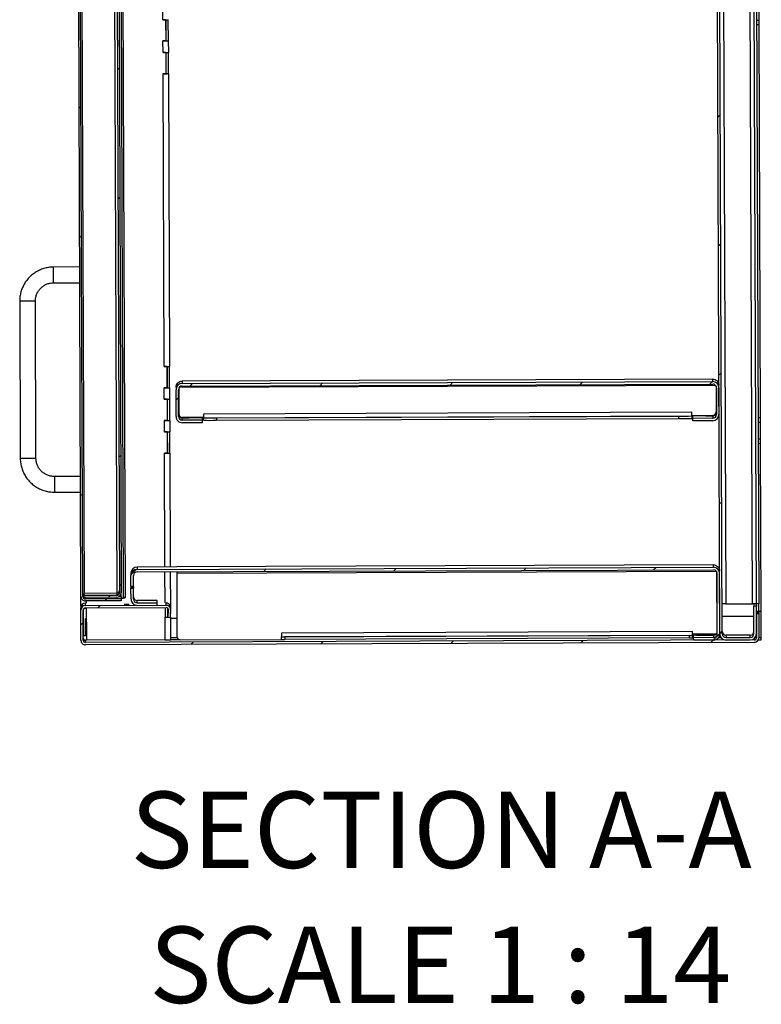
# Model space of a CAD drawing. Units: inches. Extents: x 0.5 to 10.5, y 0.5 to 8.
# Drawn here: x 6.3 to 7.3, y 5.2 to 6.5 of the extents above; entities that cross this region are included whole.
import ezdxf

# ---------------------------------------------------------------- set-up
doc = ezdxf.new("R2010")
doc.units = ezdxf.units.IN
doc.header["$MEASUREMENT"] = 0
doc.styles.add('SLDTEXTSTYLE0', font='TXT', dxfattribs={"width": 0.75})
doc.styles.add('SLDTEXTSTYLE3', font='TXT', dxfattribs={"width": 0.6875})

msp = doc.modelspace()

# ---------------------------------------------------------------- hatches: boundary and pattern name
at = {"linetype": 'Continuous', "lineweight": 18}
h = msp.add_hatch(dxfattribs=at)
h.set_pattern_fill('ANSI31', style=0)
edge = h.paths.add_edge_path(flags=0)
edge.add_line((7.3044, 7.36348), (7.30454, 7.32583))
edge.add_line((7.30454, 7.32583), (7.30797, 7.32585))
edge.add_line((7.30797, 7.32585), (7.30783, 7.36349))
edge.add_ellipse((7.2994, 7.36346), major_axis=(0.00003, -0.00843), ratio=0.9999931, start_angle=90, end_angle=180)
edge.add_line((7.29937, 7.37189), (7.26623, 7.37176))
edge.add_ellipse((7.26626, 7.36334), major_axis=(0.00003, -0.00843), ratio=0.9999931, start_angle=180, end_angle=270)
edge.add_line((7.25783, 7.3633), (7.26409, 5.6723))
edge.add_ellipse((7.27252, 5.67234), major_axis=(0.00003, -0.00843), ratio=0.9999931, start_angle=270, end_angle=360)
edge.add_line((7.27255, 5.66391), (7.30569, 5.66403))
edge.add_ellipse((7.30566, 5.67246), major_axis=(0.00003, -0.00843), ratio=0.9999931, start_angle=0, end_angle=90)
edge.add_line((7.31409, 5.67249), (7.31395, 5.71013))
edge.add_line((7.31395, 5.71013), (7.31052, 5.71012))
edge.add_line((7.31052, 5.71012), (7.31066, 5.67248))
edge.add_ellipse((7.30566, 5.67246), major_axis=(0.00002, -0.005), ratio=0.9999931, start_angle=0, end_angle=90, ccw=False)
edge.add_line((7.30568, 5.66746), (7.27254, 5.66734))
edge.add_ellipse((7.27252, 5.67234), major_axis=(0.00002, -0.005), ratio=0.9999931, start_angle=-90, end_angle=0, ccw=False)
edge.add_line((7.26752, 5.67232), (7.26126, 7.36332))
edge.add_ellipse((7.26626, 7.36334), major_axis=(0.00002, -0.005), ratio=0.9999931, start_angle=180, end_angle=270, ccw=False)
edge.add_line((7.26624, 7.36834), (7.29938, 7.36846))
edge.add_ellipse((7.2994, 7.36346), major_axis=(0.00002, -0.005), ratio=0.9999931, start_angle=90, end_angle=180, ccw=False)
h = msp.add_hatch(dxfattribs=at)
h.set_pattern_fill('ANSI32', angle=3e-322, style=0)
edge = h.paths.add_edge_path(flags=0)
edge.add_line((6.44109, 7.30939), (6.44108, 7.31192))
edge.add_line((6.44108, 7.31192), (6.39219, 7.31174))
edge.add_ellipse((6.39221, 7.30564), major_axis=(0.00002, -0.00611), ratio=0.9999931, start_angle=180, end_angle=270)
edge.add_line((6.38611, 7.30561), (6.39196, 5.72354))
edge.add_ellipse((6.39807, 5.72356), major_axis=(-0.00002, 0.00611), ratio=0.9999931, start_angle=90, end_angle=180)
edge.add_line((6.39809, 5.71746), (6.44699, 5.71764))
edge.add_line((6.44699, 5.71764), (6.44698, 5.72017))
edge.add_line((6.44698, 5.72017), (6.39808, 5.71999))
edge.add_ellipse((6.39807, 5.72356), major_axis=(-0.00001, 0.00357), ratio=0.9999931, start_angle=90, end_angle=180, ccw=False)
edge.add_line((6.3945, 5.72355), (6.38864, 7.30562))
edge.add_ellipse((6.39221, 7.30564), major_axis=(0.00001, -0.00357), ratio=0.9999931, start_angle=180, end_angle=270, ccw=False)
edge.add_line((6.3922, 7.30921), (6.44109, 7.30939))
h = msp.add_hatch(dxfattribs=at)
h.set_pattern_fill('ANSI32', angle=3e-322, style=0)
edge = h.paths.add_edge_path(flags=0)
edge.add_ellipse((6.44084, 5.72836), major_axis=(0.00001, -0.00357), ratio=0.9999931, start_angle=0, end_angle=90, ccw=False)
edge.add_line((6.44085, 5.72479), (6.39625, 5.72463))
edge.add_line((6.39625, 5.72463), (6.39626, 5.72209))
edge.add_line((6.39626, 5.72209), (6.44086, 5.72226))
edge.add_ellipse((6.44084, 5.72836), major_axis=(0.00002, -0.00611), ratio=0.9999931, start_angle=0, end_angle=90)
edge.add_line((6.44695, 5.72839), (6.44112, 7.30117))
edge.add_ellipse((6.43502, 7.30115), major_axis=(-0.00002, 0.00611), ratio=0.9999931, start_angle=270, end_angle=360)
edge.add_line((6.43499, 7.30726), (6.39039, 7.30709))
edge.add_line((6.39039, 7.30709), (6.3904, 7.30456))
edge.add_line((6.3904, 7.30456), (6.435, 7.30472))
edge.add_ellipse((6.43502, 7.30115), major_axis=(-0.00001, 0.00357), ratio=0.9999931, start_angle=-90, end_angle=0, ccw=False)
edge.add_line((6.43859, 7.30116), (6.44441, 5.72838))
h = msp.add_hatch(dxfattribs=at)
h.set_pattern_fill('ANSI31', style=0)
edge = h.paths.add_edge_path(flags=0)
edge.add_line((6.55766, 5.96055), (6.55765, 5.96398))
edge.add_line((6.55765, 5.96398), (6.53036, 5.96388))
edge.add_ellipse((6.53034, 5.96888), major_axis=(-0.00002, 0.005), ratio=0.9999931, start_angle=90, end_angle=180, ccw=False)
edge.add_line((6.52534, 5.96886), (6.52521, 6.00557))
edge.add_ellipse((6.53021, 6.00559), major_axis=(0.00002, -0.005), ratio=0.9999931, start_angle=180, end_angle=270, ccw=False)
edge.add_line((6.53019, 6.01059), (7.2544, 6.01327))
edge.add_ellipse((7.25442, 6.00827), major_axis=(-0.00002, 0.005), ratio=0.9999931, start_angle=-90, end_angle=0, ccw=False)
edge.add_line((7.25942, 6.00829), (7.25955, 5.97158))
edge.add_ellipse((7.25455, 5.97156), major_axis=(0.00002, -0.005), ratio=0.9999931, start_angle=0, end_angle=90, ccw=False)
edge.add_line((7.25457, 5.96656), (7.22728, 5.96646))
edge.add_line((7.22728, 5.96646), (7.2273, 5.96303))
edge.add_line((7.2273, 5.96303), (7.25458, 5.96313))
edge.add_ellipse((7.25455, 5.97156), major_axis=(0.00003, -0.00843), ratio=0.9999931, start_angle=360, end_angle=450)
edge.add_line((7.26298, 5.97159), (7.26284, 6.0083))
edge.add_ellipse((7.25442, 6.00827), major_axis=(-0.00003, 0.00843), ratio=0.9999931, start_angle=270, end_angle=360)
edge.add_line((7.25438, 6.0167), (6.53018, 6.01402))
edge.add_ellipse((6.53021, 6.00559), major_axis=(0.00003, -0.00843), ratio=0.9999931, start_angle=180, end_angle=270)
edge.add_line((6.52178, 6.00556), (6.52191, 5.96885))
edge.add_ellipse((6.53034, 5.96888), major_axis=(-0.00003, 0.00843), ratio=0.9999931, start_angle=90, end_angle=180)
edge.add_line((6.53037, 5.96045), (6.55766, 5.96055))
h = msp.add_hatch(dxfattribs=at)
h.set_pattern_fill('ANSI31', style=0)
edge = h.paths.add_edge_path(flags=0)
edge.add_line((7.22839, 5.66717), (7.22841, 5.66374))
edge.add_line((7.22841, 5.66374), (7.25569, 5.66384))
edge.add_ellipse((7.25566, 5.67227), major_axis=(0.00003, -0.00843), ratio=0.9999931, start_angle=360, end_angle=450)
edge.add_line((7.26409, 5.6723), (7.26378, 5.75491))
edge.add_ellipse((7.25535, 5.75488), major_axis=(-0.00003, 0.00843), ratio=0.9999931, start_angle=270, end_angle=360)
edge.add_line((7.25532, 5.76331), (6.46861, 5.7604))
edge.add_ellipse((6.46865, 5.75197), major_axis=(-0.00003, 0.00843), ratio=0.9999931, start_angle=0, end_angle=90)
edge.add_line((6.46022, 5.75194), (6.46027, 5.737))
edge.add_line((6.46027, 5.737), (6.4637, 5.73701))
edge.add_line((6.4637, 5.73701), (6.46365, 5.75195))
edge.add_ellipse((6.46865, 5.75197), major_axis=(-0.00002, 0.005), ratio=0.9999931, start_angle=0, end_angle=90, ccw=False)
edge.add_line((6.46863, 5.75697), (7.25534, 5.75988))
edge.add_ellipse((7.25535, 5.75488), major_axis=(-0.00002, 0.005), ratio=0.9999931, start_angle=-90, end_angle=0, ccw=False)
edge.add_line((7.26035, 5.7549), (7.26066, 5.67229))
edge.add_ellipse((7.25566, 5.67227), major_axis=(0.00002, -0.005), ratio=0.9999931, start_angle=0, end_angle=90, ccw=False)
edge.add_line((7.25568, 5.66727), (7.22839, 5.66717))
h = msp.add_hatch(dxfattribs=at)
h.set_pattern_fill('ANSI31', style=0)
edge = h.paths.add_edge_path(flags=0)
edge.add_line((6.4688, 5.71129), (6.49608, 5.71139))
edge.add_line((6.49608, 5.71139), (6.49607, 5.71482))
edge.add_line((6.49607, 5.71482), (6.46878, 5.71472))
edge.add_ellipse((6.46876, 5.71972), major_axis=(-0.00002, 0.005), ratio=0.9999931, start_angle=90, end_angle=180, ccw=False)
edge.add_line((6.46376, 5.7197), (6.46371, 5.73468))
edge.add_line((6.46371, 5.73468), (6.46028, 5.73467))
edge.add_line((6.46028, 5.73467), (6.46034, 5.71969))
edge.add_ellipse((6.46876, 5.71972), major_axis=(-0.00003, 0.00843), ratio=0.9999931, start_angle=90, end_angle=180)
h = msp.add_hatch(dxfattribs=at)
h.set_pattern_fill('ANSI31', style=0)
edge = h.paths.add_edge_path(flags=0)
edge.add_line((7.31732, 5.66707), (7.3172, 5.69979))
edge.add_line((7.3172, 5.69979), (7.31399, 5.69978))
edge.add_line((7.31399, 5.69978), (7.31411, 5.66706))
edge.add_ellipse((7.31111, 5.66705), major_axis=(-0.00001, 0.003), ratio=0.9999931, start_angle=180, end_angle=270, ccw=False)
edge.add_line((7.31112, 5.66405), (6.3982, 5.66067))
edge.add_ellipse((6.39819, 5.66367), major_axis=(-0.00001, 0.003), ratio=0.9999931, start_angle=90, end_angle=180, ccw=False)
edge.add_line((6.39519, 5.66366), (6.39503, 5.7048))
edge.add_ellipse((6.39803, 5.70481), major_axis=(-0.00001, 0.003), ratio=0.9999931, start_angle=0, end_angle=90, ccw=False)
edge.add_line((6.39802, 5.70781), (6.50824, 5.70822))
edge.add_ellipse((6.50825, 5.70522), major_axis=(-0.00001, 0.003), ratio=0.9999931, start_angle=-95, end_angle=0, ccw=False)
edge.add_line((6.51124, 5.70497), (6.51041, 5.69501))
edge.add_line((6.51041, 5.69501), (6.51361, 5.69474))
edge.add_line((6.51361, 5.69474), (6.51444, 5.7047))
edge.add_ellipse((6.50825, 5.70522), major_axis=(-0.00002, 0.00621), ratio=0.9999931, start_angle=265, end_angle=360)
edge.add_line((6.50823, 5.71144), (6.39801, 5.71103))
edge.add_ellipse((6.39803, 5.70481), major_axis=(-0.00002, 0.00621), ratio=0.9999931, start_angle=0, end_angle=90)
edge.add_line((6.39182, 5.70479), (6.39197, 5.66365))
edge.add_ellipse((6.39819, 5.66367), major_axis=(-0.00002, 0.00621), ratio=0.9999931, start_angle=90, end_angle=180)
edge.add_line((6.39821, 5.65746), (7.31113, 5.66084))
edge.add_ellipse((7.31111, 5.66705), major_axis=(-0.00002, 0.00621), ratio=0.9999931, start_angle=180, end_angle=270)

# ---------------------------------------------------------------- linework, layer by layer
at = {"color": 7, "linetype": 'Continuous', "lineweight": 25}
for p, q in [((7.26409, 5.6723), (7.25783, 7.3633)), ((7.26752, 5.67232), (7.26126, 7.36332)), ((7.26638, 7.3289), (7.27236, 5.71335)), ((6.45015, 5.72203), (6.44426, 7.31344)), ((6.45268, 5.72204), (6.44679, 7.31345)), ((6.39196, 5.72354), (6.38611, 7.30561)), ((6.3945, 5.72355), (6.38864, 7.30562)), ((6.3904, 7.30456), (6.39623, 5.72768)), ((6.435, 7.30472), (6.44084, 5.72784)), ((6.43859, 7.30116), (6.44441, 5.72838)), ((6.44112, 7.30117), (6.44695, 5.72839)), ((7.30872, 5.71349), (7.30286, 7.29697)), ((7.30847, 7.13167), (7.31372, 5.71335)), ((7.3119, 7.13168), (7.31715, 5.71336)), ((7.31763, 6.50979), (7.31755, 6.53265)), ((6.50385, 6.51033), (6.50379, 6.52591)), ((6.50756, 6.51034), (6.50363, 6.51033)), ((6.50385, 6.51033), (6.50363, 6.51033)), ((6.50363, 6.51033), (6.50363, 6.51033)), ((6.50756, 6.51035), (6.50756, 6.51034)), ((6.50756, 6.51034), (6.50767, 6.48136)), ((6.50779, 6.51035), (6.5079, 6.48139)), ((6.51132, 6.48141), (6.51121, 6.51038)), ((7.3142, 6.50978), (7.31763, 6.50979)), ((7.31766, 6.50334), (7.31423, 6.50333)), ((7.31766, 6.50334), (7.31763, 6.50979)), ((7.31964, 5.96763), (7.31766, 6.50334)), ((6.50767, 6.48136), (6.50374, 6.48134)), ((6.50374, 6.48134), (6.50374, 6.48133)), ((6.50374, 6.48133), (6.50396, 6.48133)), ((6.50401, 6.46569), (6.50396, 6.48133)), ((6.5079, 6.48139), (6.51132, 6.48141)), ((6.5079, 6.48139), (6.50822, 6.48138)), ((6.50822, 6.48138), (6.50822, 6.48138)), ((6.51164, 6.48139), (6.51132, 6.48141)), ((6.51173, 6.46575), (6.51167, 6.48139)), ((6.50773, 6.4657), (6.5038, 6.46568)), ((6.50401, 6.46569), (6.5038, 6.46569)), ((6.5038, 6.46569), (6.5038, 6.46568)), ((6.50773, 6.46571), (6.50773, 6.4657)), ((6.50773, 6.4657), (6.50783, 6.43671)), ((6.50796, 6.46571), (6.50807, 6.43675)), ((6.51148, 6.43676), (6.51137, 6.46574)), ((6.50783, 6.43671), (6.50391, 6.4367)), ((6.50391, 6.4367), (6.50391, 6.43669)), ((6.50391, 6.43669), (6.50412, 6.43669)), ((6.5056, 6.03713), (6.50412, 6.43669)), ((6.50807, 6.43675), (6.51148, 6.43676)), ((6.50807, 6.43675), (6.50839, 6.43674)), ((6.50839, 6.43674), (6.50839, 6.43674)), ((6.51148, 6.43676), (6.51181, 6.43675)), ((6.51331, 6.03718), (6.51183, 6.43675)), ((6.3903, 6.17301), (6.35459, 6.17288)), ((6.35467, 6.15145), (6.35459, 6.17288)), ((6.35467, 6.15145), (6.39038, 6.15158)), ((6.30833, 6.12628), (6.30912, 5.91199)), ((6.33055, 5.91207), (6.32976, 6.12636)), ((6.5056, 6.03713), (6.50539, 6.03713)), ((6.50539, 6.03713), (6.50539, 6.03712)), ((6.50931, 6.03713), (6.50539, 6.03712)), ((6.50931, 6.03714), (6.50931, 6.03713)), ((6.50931, 6.03713), (6.50942, 6.00815)), ((6.50955, 6.03714), (6.50965, 6.00818)), ((6.51307, 6.0082), (6.51296, 6.03717)), ((7.25437, 6.01996), (6.53016, 6.01728)), ((7.25438, 6.0167), (7.25437, 6.01996)), ((6.50942, 6.00815), (6.50549, 6.00813)), ((6.50549, 6.00813), (6.50549, 6.00813)), ((6.50549, 6.00813), (6.50571, 6.00813)), ((6.50576, 5.99248), (6.50571, 6.00813)), ((6.50965, 6.00818), (6.51307, 6.0082)), ((6.50965, 6.00818), (6.50998, 6.00817)), ((6.50998, 6.00817), (6.50998, 6.00817)), ((6.51339, 6.00819), (6.51307, 6.0082)), ((6.51348, 5.99254), (6.51342, 6.00818)), ((6.52177, 6.00885), (6.52178, 6.00556)), ((6.52191, 5.96885), (6.52178, 6.00556)), ((6.52534, 5.96886), (6.52521, 6.00557)), ((6.52556, 6.00743), (6.52569, 5.9725)), ((6.52642, 6.00886), (7.25818, 6.01157)), ((6.53016, 6.01728), (6.53018, 6.01402)), ((6.53018, 6.01402), (7.25438, 6.0167)), ((6.53019, 6.01059), (7.2544, 6.01327)), ((7.25905, 6.01015), (7.25918, 5.97521)), ((7.25942, 6.00829), (7.25955, 5.97158)), ((7.26284, 6.0083), (7.26298, 5.97159)), ((6.50948, 5.99249), (6.50555, 5.99248)), ((6.50576, 5.99248), (6.50555, 5.99248)), ((6.50555, 5.99248), (6.50555, 5.99248)), ((6.50948, 5.9925), (6.50948, 5.99249)), ((6.50948, 5.99249), (6.50959, 5.96351)), ((6.50971, 5.9925), (6.50982, 5.96354)), ((6.51323, 5.96356), (6.51313, 5.99253)), ((6.53035, 5.96717), (6.53978, 5.9672)), ((6.53036, 5.96388), (6.53035, 5.96717)), ((6.55906, 5.96762), (6.5307, 5.96752)), ((6.55763, 5.9672), (6.55765, 5.96398)), ((7.22583, 5.97473), (6.55904, 5.97226)), ((6.55904, 5.97226), (6.55906, 5.96724)), ((6.55906, 5.96724), (7.22584, 5.96971)), ((6.55906, 5.96724), (6.55906, 5.96721)), ((6.55908, 5.96378), (6.55906, 5.96721)), ((6.57692, 5.96721), (7.20799, 5.96955)), ((6.57692, 5.96721), (6.57693, 5.96378)), ((6.57693, 5.96378), (7.208, 5.96612)), ((7.208, 5.96612), (7.20799, 5.96955)), ((7.22584, 5.96971), (7.22583, 5.97473)), ((7.2542, 5.97019), (7.22584, 5.97009)), ((7.22584, 5.96968), (7.22584, 5.96971)), ((7.22584, 5.96968), (7.22586, 5.96625)), ((7.22728, 5.96646), (7.22727, 5.96968)), ((7.25457, 5.96656), (7.22728, 5.96646)), ((7.2273, 5.96303), (7.22728, 5.96646)), ((7.24513, 5.96982), (7.25456, 5.96985)), ((7.25456, 5.96985), (7.25457, 5.96656)), ((7.31621, 5.96762), (7.31964, 5.96763)), ((7.31966, 5.96123), (7.31964, 5.96763)), ((6.50959, 5.96351), (6.50566, 5.96349)), ((6.50566, 5.96349), (6.50566, 5.96348)), ((6.50566, 5.96348), (6.50587, 5.96348)), ((6.50593, 5.94784), (6.50587, 5.96348)), ((6.50982, 5.96354), (6.51323, 5.96356)), ((6.50982, 5.96354), (6.51014, 5.96353)), ((6.51014, 5.96353), (6.51014, 5.96353)), ((6.51356, 5.96354), (6.51323, 5.96356)), ((6.51364, 5.9479), (6.51359, 5.96354)), ((6.55765, 5.96398), (6.53036, 5.96388)), ((6.55766, 5.96055), (6.53037, 5.96045)), ((6.55765, 5.96398), (6.55766, 5.96055)), ((7.25458, 5.96313), (7.2273, 5.96303)), ((7.31623, 5.96122), (7.31966, 5.96123)), ((7.31975, 5.93837), (7.31966, 5.96123)), ((6.50964, 5.94785), (6.50572, 5.94783)), ((6.50593, 5.94784), (6.50572, 5.94784)), ((6.50572, 5.94784), (6.50572, 5.94783)), ((6.50964, 5.94786), (6.50964, 5.94785)), ((6.50964, 5.94785), (6.50975, 5.91886)), ((6.50988, 5.94786), (6.50998, 5.9189)), ((6.5134, 5.91891), (6.51329, 5.94789)), ((7.31632, 5.93836), (7.31975, 5.93837)), ((7.31977, 5.93192), (7.31975, 5.93837)), ((7.31977, 5.93192), (7.31634, 5.93191)), ((7.32062, 5.703), (7.31977, 5.93192)), ((6.50975, 5.91886), (6.50582, 5.91885)), ((6.50582, 5.91885), (6.50582, 5.91884)), ((6.50582, 5.91884), (6.50604, 5.91884)), ((6.50661, 5.76365), (6.50604, 5.91884)), ((6.50998, 5.9189), (6.5134, 5.91891)), ((6.50998, 5.9189), (6.51031, 5.91889)), ((6.51031, 5.91889), (6.51031, 5.91889)), ((6.51372, 5.9189), (6.5134, 5.91891)), ((6.51433, 5.76368), (6.51375, 5.9189)), ((6.39136, 5.8873), (6.35564, 5.88717)), ((6.35564, 5.88717), (6.35572, 5.86574)), ((6.35572, 5.86574), (6.39144, 5.86587)), ((6.52267, 5.76371), (6.4686, 5.76351)), ((6.4686, 5.76351), (6.46861, 5.7604)), ((7.25531, 5.76656), (6.52267, 5.76384)), ((6.52267, 5.76384), (6.52267, 5.76371)), ((7.25532, 5.76331), (7.25531, 5.76656)), ((6.46021, 5.75505), (6.46022, 5.75194)), ((6.46027, 5.737), (6.46022, 5.75194)), ((6.4637, 5.73701), (6.46365, 5.75195)), ((6.46861, 5.7604), (7.25532, 5.76331)), ((6.46863, 5.75697), (7.25534, 5.75988)), ((6.50679, 5.71456), (6.50664, 5.75711)), ((6.51453, 5.70962), (6.51435, 5.75714)), ((6.5227, 5.75543), (7.25913, 5.75816)), ((6.5227, 5.75717), (6.5227, 5.75543)), ((6.5227, 5.75543), (6.52303, 5.66868)), ((7.25963, 5.75747), (7.25995, 5.67198)), ((7.26066, 5.67229), (7.26035, 5.7549)), ((7.26409, 5.6723), (7.26378, 5.75491)), ((6.4637, 5.73701), (6.46027, 5.737)), ((6.46027, 5.737), (6.46028, 5.73583)), ((6.4637, 5.73701), (6.4637, 5.73585)), ((6.39202, 5.70954), (6.39196, 5.72354)), ((6.44084, 5.72784), (6.39623, 5.72768)), ((6.39625, 5.72463), (6.39623, 5.72768)), ((6.44085, 5.72479), (6.39625, 5.72463)), ((6.39626, 5.72209), (6.39625, 5.72463)), ((6.44084, 5.72784), (6.44085, 5.72479)), ((6.44415, 5.72323), (6.44697, 5.72324)), ((6.44418, 5.73019), (6.4444, 5.73142)), ((6.44656, 5.72623), (6.44657, 5.72324)), ((6.44697, 5.72324), (6.44698, 5.72017)), ((6.4637, 5.73585), (6.46028, 5.73583)), ((6.46028, 5.73583), (6.46028, 5.73467)), ((6.46028, 5.73467), (6.46371, 5.73468)), ((6.46034, 5.71969), (6.46028, 5.73467)), ((6.4637, 5.73585), (6.46371, 5.73468)), ((6.46376, 5.7197), (6.46371, 5.73468)), ((6.44086, 5.72226), (6.39626, 5.72209)), ((6.39801, 5.71103), (6.398, 5.71416)), ((6.39824, 5.71416), (6.398, 5.71416)), ((6.39801, 5.71103), (6.50823, 5.71144)), ((6.39808, 5.71999), (6.39808, 5.7221)), ((6.44698, 5.72017), (6.39808, 5.71999)), ((6.44699, 5.71764), (6.39809, 5.71746)), ((6.39971, 5.71416), (6.3997, 5.71746)), ((6.44698, 5.72017), (6.44699, 5.71764)), ((6.45268, 5.72204), (6.45015, 5.72203)), ((6.45086, 5.71235), (6.45086, 5.71235)), ((6.45086, 5.71191), (6.45086, 5.7119)), ((6.45762, 5.71238), (6.45756, 5.71238)), ((6.45756, 5.71237), (6.45762, 5.71237)), ((6.45756, 5.71237), (6.45756, 5.71237)), ((6.45763, 5.71194), (6.45756, 5.71194)), ((6.45756, 5.71193), (6.45763, 5.71193)), ((6.45756, 5.71193), (6.45756, 5.71193)), ((6.49177, 5.71792), (6.46877, 5.71783)), ((6.46878, 5.71472), (6.46877, 5.71783)), ((6.46878, 5.71472), (6.49607, 5.71482)), ((6.4688, 5.71129), (6.49608, 5.71139)), ((6.49607, 5.71482), (6.49606, 5.71792)), ((6.49608, 5.71139), (6.49607, 5.71482)), ((6.50823, 5.71144), (6.50822, 5.71456)), ((7.27236, 5.71335), (7.30872, 5.71349)), ((7.31394, 5.71333), (7.31051, 5.71332)), ((7.31051, 5.71332), (7.31052, 5.71012)), ((7.31395, 5.71013), (7.31052, 5.71012)), ((7.31066, 5.67248), (7.31052, 5.71012)), ((7.31287, 5.71333), (7.31286, 5.71349)), ((7.31715, 5.71336), (7.31372, 5.71335)), ((7.31394, 5.71333), (7.31395, 5.71013)), ((7.31409, 5.67249), (7.31395, 5.71013)), ((7.31719, 5.70298), (7.31715, 5.71336)), ((6.39182, 5.70479), (6.39181, 5.70792)), ((6.39197, 5.66365), (6.39182, 5.70479)), ((6.39519, 5.66366), (6.39503, 5.7048)), ((6.39559, 5.67025), (6.39546, 5.70635)), ((6.39802, 5.70781), (6.50824, 5.70822)), ((6.39974, 5.70738), (6.39974, 5.70782)), ((6.39988, 5.67023), (6.39974, 5.70738)), ((6.50682, 5.70822), (6.50687, 5.69527)), ((6.5104, 5.69819), (6.51036, 5.70735)), ((6.51107, 5.70625), (6.51039, 5.69818)), ((6.51041, 5.69501), (6.51039, 5.69818)), ((6.51124, 5.70497), (6.51041, 5.69501)), ((6.51076, 5.70687), (6.51077, 5.70268)), ((6.51124, 5.70497), (6.51124, 5.70549)), ((6.51444, 5.7047), (6.51361, 5.69474)), ((6.51421, 5.69535), (6.51419, 5.70168)), ((6.51447, 5.70524), (6.51445, 5.70837)), ((7.25986, 5.69645), (7.26057, 5.69645)), ((7.26743, 5.69648), (7.31057, 5.69664)), ((7.31719, 5.70299), (7.31398, 5.70298)), ((7.31719, 5.70199), (7.31398, 5.70198)), ((7.31398, 5.70185), (7.31719, 5.70186)), ((7.3172, 5.70001), (7.31399, 5.7)), ((7.3172, 5.69988), (7.31399, 5.69986)), ((7.3172, 5.69979), (7.31399, 5.69978)), ((7.31399, 5.69978), (7.31411, 5.66706)), ((7.32062, 5.703), (7.31719, 5.70298)), ((7.31719, 5.70298), (7.31719, 5.70199)), ((7.31719, 5.70199), (7.31719, 5.70186)), ((7.31719, 5.70186), (7.3172, 5.70001)), ((7.3172, 5.70001), (7.3172, 5.69988)), ((7.3172, 5.69979), (7.3172, 5.69988)), ((7.3172, 5.69979), (7.31732, 5.66707)), ((7.32075, 5.6673), (7.32062, 5.703)), ((6.39808, 5.69326), (6.39979, 5.69327)), ((6.39808, 5.69327), (6.39808, 5.69326)), ((6.39816, 5.67024), (6.39808, 5.69326)), ((6.50698, 5.6642), (6.50687, 5.69527)), ((6.51041, 5.69501), (6.51361, 5.69474)), ((6.51366, 5.69534), (6.51421, 5.69535)), ((6.51421, 5.69535), (6.51455, 5.69533)), ((6.51469, 5.66426), (6.51458, 5.69533)), ((6.51459, 5.69369), (6.52293, 5.69372)), ((6.39516, 5.67025), (6.39559, 5.67025)), ((6.3999, 5.66381), (6.39988, 5.67023)), ((7.22693, 5.67543), (6.66587, 5.67336)), ((6.66587, 5.67336), (6.66588, 5.66834)), ((6.66588, 5.66834), (7.22695, 5.67041)), ((7.22267, 5.6703), (6.67017, 5.66825)), ((7.22268, 5.66687), (7.22267, 5.6703)), ((7.22695, 5.67041), (7.22693, 5.67543)), ((7.25995, 5.67198), (7.22695, 5.67186)), ((7.22695, 5.67041), (7.22695, 5.67033)), ((7.22695, 5.67033), (7.22697, 5.6669)), ((7.22695, 5.67004), (7.22838, 5.67005)), ((7.22839, 5.66717), (7.22838, 5.67044)), ((7.23267, 5.67047), (7.25567, 5.67055)), ((7.25567, 5.67055), (7.25568, 5.66727)), ((7.30567, 5.67066), (7.27252, 5.67054)), ((7.27252, 5.67054), (7.27254, 5.66734)), ((7.30568, 5.66746), (7.30567, 5.67066)), ((6.3982, 5.66067), (6.39819, 5.6638)), ((6.39819, 5.6638), (6.39819, 5.6638)), ((7.31112, 5.66405), (6.3982, 5.66067)), ((7.31113, 5.66084), (6.39821, 5.65746)), ((6.50698, 5.6642), (6.3999, 5.66381)), ((6.51468, 5.66741), (6.52322, 5.66744)), ((6.52684, 5.66444), (6.51469, 5.6644)), ((6.52733, 5.66441), (6.6659, 5.66493)), ((6.66588, 5.66825), (6.66588, 5.66834)), ((6.6659, 5.66482), (6.66588, 5.66825)), ((6.67017, 5.66825), (6.67018, 5.66482)), ((7.22268, 5.66687), (6.67018, 5.66482)), ((7.22839, 5.66704), (7.22696, 5.66703)), ((7.25568, 5.66727), (7.22839, 5.66717)), ((7.22841, 5.66374), (7.22839, 5.66717)), ((7.25569, 5.66384), (7.22841, 5.66374)), ((7.26585, 5.66718), (7.26236, 5.66716)), ((7.27254, 5.66734), (7.30568, 5.66746)), ((7.27255, 5.66391), (7.30569, 5.66403)), ((7.31112, 5.66405), (7.31111, 5.66603)), ((7.31303, 5.66796), (7.31303, 5.66837)), ((7.31656, 5.66407), (7.32055, 5.66409)), ((7.31732, 5.66729), (7.32075, 5.6673)), ((7.32055, 5.66409), (7.32054, 5.6673))]:
    msp.add_line(p, q, dxfattribs=at)
at = {"color": 7, "linetype": 'Continuous', "lineweight": 25, "flags": 128}
for points in [[(6.32976, 6.12636), (6.32923, 6.12634), (6.32771, 6.12633), (6.32534, 6.12631), (6.32235, 6.12629), (6.31904, 6.12628), (6.31573, 6.12627), (6.31275, 6.12626), (6.31038, 6.12626), (6.30885, 6.12627), (6.30833, 6.12628), (6.30833, 6.12628)], [(6.45762, 5.71237), (6.45693, 5.71237), (6.45582, 5.71236), (6.45445, 5.71235), (6.45307, 5.71235), (6.45188, 5.71235), (6.45107, 5.71235), (6.45079, 5.71235), (6.45107, 5.71236), (6.45188, 5.71237), (6.45307, 5.71237), (6.45445, 5.71238), (6.45582, 5.71238), (6.45693, 5.71238), (6.45762, 5.71238)], [(6.45763, 5.71193), (6.45693, 5.71192), (6.45582, 5.71191), (6.45446, 5.71191), (6.45307, 5.7119), (6.45188, 5.7119), (6.45108, 5.7119), (6.45079, 5.71191), (6.45108, 5.71191), (6.45188, 5.71192), (6.45307, 5.71193), (6.45446, 5.71193), (6.45582, 5.71194), (6.45693, 5.71194), (6.45763, 5.71194)], [(6.45756, 5.71238), (6.45688, 5.71238), (6.45579, 5.71238), (6.45445, 5.71238), (6.45309, 5.71237), (6.45192, 5.71237), (6.45114, 5.71236), (6.45086, 5.71235), (6.45114, 5.71235), (6.45192, 5.71235), (6.45309, 5.71235), (6.45445, 5.71235), (6.45579, 5.71236), (6.45688, 5.71237), (6.45756, 5.71237)], [(6.45756, 5.71194), (6.45688, 5.71194), (6.45579, 5.71194), (6.45445, 5.71193), (6.45309, 5.71193), (6.45193, 5.71192), (6.45114, 5.71191), (6.45086, 5.71191), (6.45114, 5.7119), (6.45193, 5.7119), (6.45309, 5.7119), (6.45445, 5.71191), (6.45579, 5.71191), (6.45688, 5.71192), (6.45756, 5.71193)], [(6.51432, 5.70961), (6.51447, 5.70961), (6.51453, 5.70962)], [(6.3999, 5.66381), (6.39839, 5.6638), (6.39819, 5.6638)]]:
    msp.add_lwpolyline(points, dxfattribs=at)
at = {"color": 7, "linetype": 'Continuous', "lineweight": 25}
for centre, radius, start, end in [((6.50407, 7.001), 0.49066, 269.9738, 270.87463), ((6.50456, 6.89903), 0.4177, 269.91649, 270.97066), ((6.50781, 6.48819), 0.00682, 268.8381, 273.50526), ((6.50424, 6.95636), 0.49066, 269.9738, 270.87463), ((6.50473, 6.85439), 0.4177, 269.91649, 270.97066), ((6.50797, 6.44354), 0.00682, 268.8381, 273.50526), ((6.50582, 6.52779), 0.49066, 269.9738, 270.87463), ((6.50632, 6.42582), 0.4177, 269.91649, 270.97066), ((6.50956, 6.01498), 0.00682, 268.8381, 273.50526), ((6.50599, 6.48315), 0.49066, 269.9738, 270.87463), ((6.53033, 5.97217), 0.005, 180.2123, 270.2123), ((6.53069, 5.97251), 0.005, 180.2123, 270.2123), ((6.54871, 4.76125), 1.20599, 89.5758, 90.4242), ((6.56799, 7.17316), 1.20599, 269.5758, 270.4242), ((7.20799, 7.17553), 1.20599, 270.00001, 270.84841), ((7.208, 7.1721), 1.20599, 270.00001, 270.84841), ((7.24513, 4.76383), 1.20599, 90.00001, 90.84841), ((7.25418, 5.97519), 0.005, 270.21191, 0.21191), ((7.25454, 5.97485), 0.005, 270.21191, 0.21191), ((6.50648, 6.38118), 0.4177, 269.91649, 270.97066), ((6.50972, 5.97033), 0.00682, 268.8381, 273.50526), ((6.568, 7.16973), 1.20599, 269.5758, 270.4242), ((6.50615, 6.43851), 0.49066, 269.9738, 270.87463), ((6.31614, 6.91008), 0.99811, 269.59705, 270.82716), ((6.50665, 6.33654), 0.4177, 269.91649, 270.97066), ((6.50989, 5.92569), 0.00682, 268.8381, 273.50526), ((6.46863, 5.75508), 0.00843, 90.21191, 180.21191), ((6.39807, 5.72356), 0.00357, 180.21211, 270.21211), ((6.44084, 5.72836), 0.00357, 270.21211, 0.21211), ((6.39802, 5.70794), 0.00621, 90.21191, 180.21191), ((6.46875, 5.72283), 0.005, 180.2123, 270.2123), ((6.49391, 5.42849), 0.28944, 89.5758, 90.4242), ((6.50824, 5.70835), 0.00621, 0.21229, 90.21231), ((7.27236, 5.37568), 0.33768, 90.00001, 90.84841), ((7.31122, 5.37582), 0.33768, 89.5758, 90.4242), ((6.39803, 5.70481), 0.003, 90.21211, 180.21211), ((6.39271, 7.5812), 1.87384, 270.11468, 270.21492), ((6.50825, 5.70522), 0.003, 355.21207, 90.21211), ((6.50449, 6.42805), 0.73276, 270.18577, 270.46263), ((6.50016, 7.538), 1.84274, 270.20861, 270.31868), ((6.51386, 5.70642), 0.01111, 268.93764, 273.54372), ((6.39346, 7.33451), 1.66429, 270.05861, 270.2209), ((6.39773, 5.95968), 0.28944, 269.5758, 270.4242), ((7.22267, 5.95973), 0.28944, 270.00001, 270.84841), ((7.23267, 5.38103), 0.28944, 90.00001, 90.84841), ((7.25565, 5.67555), 0.005, 270.21207, 314.41897), ((7.25565, 5.67555), 0.005, 329.2092, 0.21209), ((7.2725, 5.67554), 0.005, 180.2123, 270.2123), ((7.30565, 5.67566), 0.005, 270.21191, 0.21191), ((7.3111, 5.67025), 0.003, 299.62689, 0.21202), ((6.39817, 5.6668), 0.003, 180.2123, 270.2123), ((6.39819, 5.66367), 0.003, 180.21211, 270.21211), ((6.5072, 6.15487), 0.49066, 269.9738, 270.87463), ((6.52731, 5.6687), 0.00429, 180.2123, 270.2123), ((6.66803, 5.95768), 0.28944, 269.5758, 270.4242), ((6.66804, 5.95425), 0.28944, 269.5758, 270.4242), ((7.22268, 5.95631), 0.28944, 270.00001, 270.84841), ((7.31111, 5.66705), 0.003, 270.21211, 0.21211)]:
    msp.add_arc(centre, radius, start, end, dxfattribs=at)
for centre, major_axis, start_param, end_param in [((6.53021, 6.00559), (0.00003, -0.00843), 3.1415927, 4.712389), ((6.53021, 6.00559), (0.00002, -0.005), 3.1415927, 4.712389), ((7.25442, 6.00827), (-0.00003, 0.00843), 4.712389, 6.2831853), ((7.25442, 6.00827), (-0.00002, 0.005), 4.712389, 6.2831853), ((6.53034, 5.96888), (-0.00003, 0.00843), 1.5707963, 3.1415927), ((6.53034, 5.96888), (-0.00002, 0.005), 1.5707963, 3.1415927), ((7.25455, 5.97156), (0.00002, -0.005), 0, 1.5707963), ((7.25455, 5.97156), (0.00003, -0.00843), 0, 1.5707963), ((7.25535, 5.75488), (-0.00003, 0.00843), 4.712389, 6.2831853), ((6.46865, 5.75197), (-0.00003, 0.00843), 0, 1.5707963), ((6.46865, 5.75197), (-0.00002, 0.005), 0, 1.5707963), ((7.25535, 5.75488), (-0.00002, 0.005), 4.712389, 6.2831853), ((6.39807, 5.72356), (-0.00002, 0.00611), 1.5707963, 3.1415927), ((6.44084, 5.72836), (0.00002, -0.00611), 0, 1.5707963), ((6.39803, 5.70481), (-0.00002, 0.00621), 0, 1.5707963), ((6.46876, 5.71972), (-0.00003, 0.00843), 1.5707963, 3.1415927), ((6.46876, 5.71972), (-0.00002, 0.005), 1.5707963, 3.1415927), ((6.50825, 5.70522), (-0.00002, 0.00621), 4.6251225, 6.2831853), ((7.25566, 5.67227), (0.00002, -0.005), 0, 1.5707963), ((7.25566, 5.67227), (0.00003, -0.00843), 0, 1.5707963), ((7.27252, 5.67234), (0.00003, -0.00843), 4.712389, 6.2831853), ((7.27252, 5.67234), (0.00002, -0.005), 4.712389, 6.2831853), ((7.30566, 5.67246), (0.00002, -0.005), 0, 1.5707963), ((7.30566, 5.67246), (0.00003, -0.00843), 0, 1.5707963), ((6.39819, 5.66367), (-0.00002, 0.00621), 1.5707963, 3.1415927), ((7.31111, 5.66705), (-0.00002, 0.00621), 3.1415927, 4.712389)]:
    msp.add_ellipse(centre, major_axis=major_axis, ratio=0.9999931, start_param=start_param, end_param=end_param, dxfattribs=at)
for points, knots in [([(6.35459, 6.17288), (6.35331, 6.17284), (6.34989, 6.17274), (6.34438, 6.17185), (6.33821, 6.16999), (6.33236, 6.16729), (6.32694, 6.16381), (6.32205, 6.15961), (6.31779, 6.15478), (6.31423, 6.14941), (6.31145, 6.1436), (6.30951, 6.13746), (6.30847, 6.13163), (6.30837, 6.12788), (6.30833, 6.12628)], [0, 0, 0, 0, 0.0526844, 0.1407623, 0.2288853, 0.3170084, 0.4051315, 0.4932546, 0.5813776, 0.6695007, 0.7576237, 0.8457467, 0.9338696, 1, 1, 1, 1]), ([(6.32976, 6.12636), (6.32977, 6.12705), (6.32982, 6.1293), (6.33051, 6.1331), (6.33218, 6.13753), (6.33466, 6.14157), (6.33786, 6.14507), (6.34165, 6.14792), (6.34591, 6.14998), (6.35031, 6.15122), (6.35328, 6.15138), (6.35467, 6.15145)], [0, 0, 0, 0, 0.05271804, 0.17274271, 0.29291065, 0.41307894, 0.53324713, 0.65341517, 0.77358308, 0.89375085, 1, 1, 1, 1]), ([(6.30912, 5.91199), (6.30916, 5.91071), (6.30926, 5.90729), (6.31015, 5.90178), (6.31201, 5.89562), (6.31471, 5.88977), (6.31819, 5.88435), (6.32239, 5.87946), (6.32722, 5.8752), (6.33259, 5.87164), (6.3384, 5.86886), (6.34454, 5.86692), (6.35037, 5.86588), (6.35412, 5.86578), (6.35572, 5.86574)], [0, 0, 0, 0, 0.0526845, 0.1407622, 0.2288851, 0.317008, 0.405131, 0.4932539, 0.5813769, 0.6694999, 0.7576229, 0.845746, 0.9338691, 1, 1, 1, 1]), ([(6.35564, 5.88717), (6.35495, 5.88718), (6.3527, 5.88723), (6.3489, 5.88792), (6.34447, 5.88959), (6.34043, 5.89207), (6.33693, 5.89527), (6.33408, 5.89906), (6.33202, 5.90332), (6.33078, 5.90772), (6.33062, 5.91068), (6.33055, 5.91207)], [0, 0, 0, 0, 0.05271813, 0.17274203, 0.29290923, 0.4130769, 0.53324468, 0.65341259, 0.77358064, 0.89374883, 1, 1, 1, 1]), ([(7.25531, 5.76656), (7.2563, 5.76646), (7.25841, 5.76625), (7.26121, 5.76447), (7.26333, 5.76166), (7.26362, 5.75936), (7.26377, 5.75819)], [0, 0, 0, 0, 0.2237837, 0.4786083, 0.7335121, 1, 1, 1, 1]), ([(6.39625, 5.72363), (6.396, 5.72377), (6.39535, 5.72415), (6.39466, 5.72523), (6.39455, 5.72615), (6.39449, 5.72662)], [0, 0, 0, 0, 0.2329996, 0.6164998, 1, 1, 1, 1]), ([(6.4444, 5.73142), (6.44436, 5.731), (6.44428, 5.73017), (6.44361, 5.72906), (6.44263, 5.72824), (6.44163, 5.72788), (6.44103, 5.72785), (6.44084, 5.72784)], [0, 0, 0, 0, 0.2234354, 0.4488106, 0.6741873, 0.8995637, 1, 1, 1, 1]), ([(6.44697, 5.72078), (6.44764, 5.72089), (6.4491, 5.72111), (6.451, 5.72145), (6.45241, 5.7218), (6.45259, 5.72204), (6.45268, 5.72215)], [0, 0, 0, 0, 0.2170994, 0.4780663, 0.7390331, 1, 1, 1, 1]), ([(6.44697, 5.72082), (6.44731, 5.7209), (6.4481, 5.72111), (6.44916, 5.72143), (6.44999, 5.72179), (6.4501, 5.72203), (6.45015, 5.72214)], [0, 0, 0, 0, 0.1919314, 0.4612876, 0.7306438, 1, 1, 1, 1])]:
    msp.add_open_spline(points, degree=3, knots=knots, dxfattribs=at)
for points in [[(7.25437, 6.01996), (7.25548, 6.01984), (7.25769, 6.0196), (7.26048, 6.01767), (7.26244, 6.0149), (7.2627, 6.0127), (7.26283, 6.0116)], [(6.52177, 6.00885), (6.52189, 6.00995), (6.52213, 6.01216), (6.52407, 6.01494), (6.52685, 6.0169), (6.52906, 6.01715), (6.53016, 6.01728)]]:
    msp.add_open_spline(points, degree=3, dxfattribs=at)

# ---------------------------------------------------------------- texts
at = {"color": 7, "linetype": 'Continuous', "lineweight": 0, "char_height": 0.1041667, "attachment_point": 2}
for s, insert, style in [('SECTION A-A', (6.88369, 5.45719), 'SLDTEXTSTYLE0'), ('SCALE 1 : 14', (6.88244, 5.27297), 'SLDTEXTSTYLE3')]:
    msp.add_mtext(s, dxfattribs=dict(at, insert=insert, style=style))

doc.saveas('drawing.dxf')
